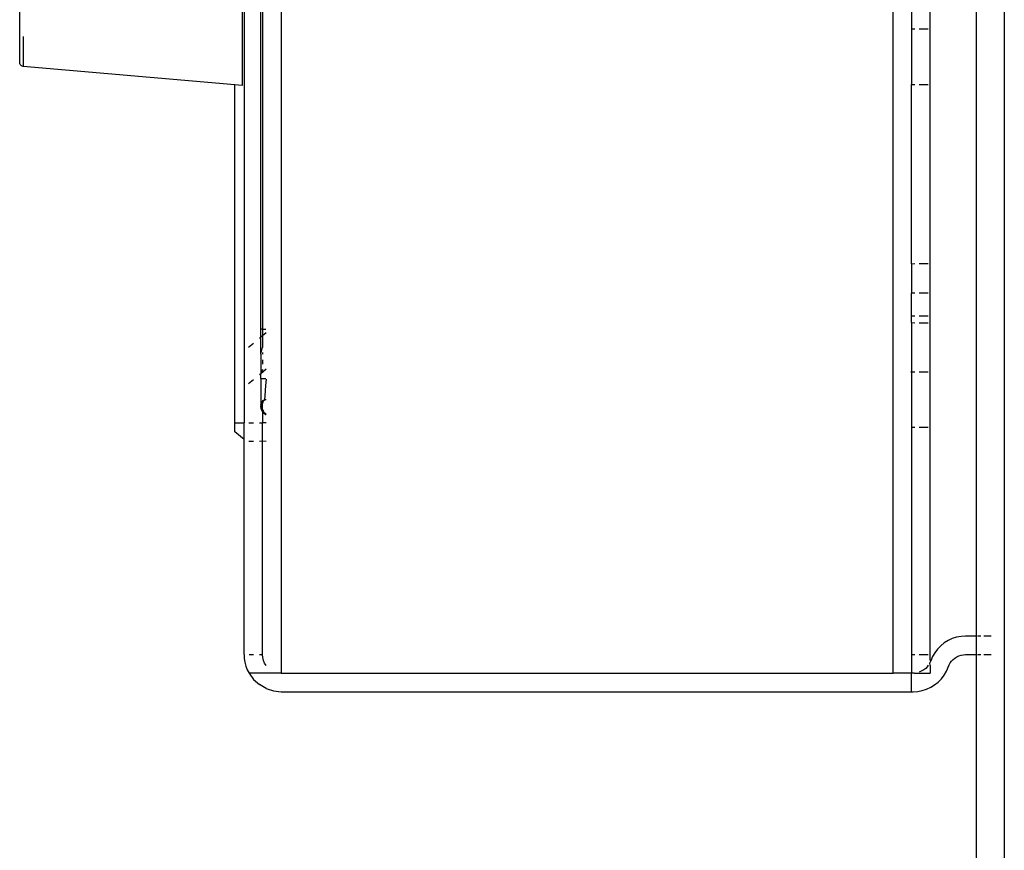
# Model space of a CAD drawing. Units: millimetres. Extents: x -980 to 858, y -1963 to 24.
# Drawn here: x 206 to 259, y -1277 to -1233 of the extents above; entities that cross this region are included whole.
import ezdxf

# ---------------------------------------------------------------- set-up
doc = ezdxf.new("R2010")
doc.units = ezdxf.units.MM

msp = doc.modelspace()

# ---------------------------------------------------------------- linework, layer by layer
for p, q in [((219.875, -1136.841), (219.875, -1267.835)), ((258.875, -1140.088), (258.865, -1811.938)), ((252.875, -1267.835), (252.875, -1148.041)), ((217.775, -1211.334), (217.775, -1236.138)), ((217.875, -1212.624), (217.875, -1254.338)), ((218.775, -1249.285), (218.775, -1223.929)), ((218.875, -1223.918), (218.87, -1249.285)), ((205.775, -1234.905), (205.775, -1230.838)), ((253.875, -1232.085), (253.875, -1233.085)), ((254.875, -1267.144), (254.875, -1232.085)), ((257.38, -1265.838), (257.38, -1232.085)), ((205.958, -1233.5), (205.958, -1235.104)), ((253.875, -1233.085), (254.051, -1233.085)), ((253.875, -1233.085), (253.875, -1236.085)), ((254.289, -1233.085), (254.777, -1233.085)), ((205.781, -1234.954), (205.775, -1234.905)), ((205.799, -1235), (205.781, -1234.954)), ((205.828, -1235.04), (205.799, -1235)), ((205.865, -1235.072), (205.828, -1235.04)), ((205.909, -1235.094), (205.865, -1235.072)), ((205.958, -1235.104), (205.909, -1235.094)), ((217.375, -1236.103), (205.958, -1235.104)), ((217.775, -1236.138), (217.375, -1236.103)), ((217.375, -1254.338), (217.375, -1236.103)), ((253.875, -1236.085), (254.051, -1236.085)), ((253.875, -1245.755), (253.875, -1236.085)), ((254.289, -1236.085), (254.777, -1236.085)), ((253.875, -1245.755), (254.051, -1245.735)), ((253.875, -1245.755), (253.875, -1247.335)), ((254.289, -1245.735), (254.777, -1245.735)), ((254.051, -1247.335), (253.875, -1247.335)), ((253.875, -1248.585), (253.875, -1247.335)), ((254.777, -1247.335), (254.289, -1247.335)), ((254.051, -1248.585), (253.875, -1248.585)), ((253.875, -1248.915), (253.875, -1248.585)), ((254.777, -1248.585), (254.289, -1248.585)), ((218.775, -1249.705), (218.775, -1249.285)), ((218.87, -1249.285), (218.775, -1249.285)), ((218.87, -1249.285), (218.875, -1249.621)), ((218.87, -1249.285), (219.048, -1249.285)), ((253.875, -1248.915), (254.051, -1248.935)), ((253.875, -1248.915), (253.875, -1251.548)), ((254.289, -1248.935), (254.777, -1248.935)), ((218.699, -1249.768), (218.775, -1249.705)), ((218.775, -1249.705), (218.875, -1249.621)), ((218.775, -1250.627), (218.775, -1249.705)), ((218.875, -1249.621), (219.062, -1249.465)), ((218.875, -1249.621), (218.875, -1250.27)), ((218.12, -1250.255), (218.389, -1250.029)), ((218.775, -1250.627), (218.875, -1250.27)), ((218.775, -1250.627), (218.775, -1251.663)), ((218.875, -1250.542), (218.875, -1250.621)), ((218.875, -1250.932), (218.875, -1251.162)), ((218.775, -1251.663), (219.062, -1251.423)), ((218.875, -1251.458), (218.775, -1251.663)), ((253.875, -1251.585), (253.875, -1251.548)), ((253.875, -1251.548), (253.875, -1251.622)), ((218.123, -1252.211), (218.389, -1251.987)), ((218.699, -1251.726), (218.775, -1251.663)), ((218.775, -1251.938), (218.775, -1251.663)), ((218.775, -1251.938), (218.775, -1253.364)), ((218.775, -1251.938), (219.048, -1251.938)), ((219.062, -1251.979), (219.034, -1252.324)), ((253.875, -1251.622), (253.875, -1251.585)), ((253.875, -1251.585), (254.051, -1251.585)), ((253.875, -1251.622), (253.875, -1254.585)), ((254.289, -1251.585), (254.777, -1251.585)), ((219.034, -1252.324), (218.99, -1252.879)), ((218.85, -1253.201), (218.906, -1253.135)), ((218.974, -1253.079), (218.896, -1253.162)), ((218.974, -1253.079), (218.896, -1253.162)), ((218.94, -1253.123), (218.896, -1253.162)), ((218.94, -1253.123), (218.896, -1253.162)), ((218.896, -1253.162), (218.906, -1253.135)), ((218.906, -1253.135), (218.896, -1253.162)), ((218.906, -1253.135), (218.94, -1253.123)), ((218.94, -1253.123), (218.91, -1253.171)), ((218.974, -1253.079), (218.94, -1253.123)), ((218.99, -1252.879), (218.974, -1253.079)), ((218.974, -1253.079), (219.062, -1253.073)), ((218.775, -1253.364), (218.809, -1253.276)), ((218.775, -1253.364), (218.775, -1253.419)), ((218.775, -1253.419), (218.811, -1253.373)), ((218.786, -1253.489), (218.775, -1253.419)), ((218.786, -1253.489), (218.781, -1253.516)), ((218.781, -1253.516), (218.799, -1253.592)), ((218.834, -1253.598), (218.781, -1253.516)), ((218.844, -1253.453), (218.786, -1253.489)), ((218.786, -1253.489), (218.834, -1253.598)), ((218.809, -1253.276), (218.788, -1253.369)), ((218.809, -1253.276), (218.788, -1253.369)), ((218.799, -1253.592), (218.829, -1253.665)), ((218.809, -1253.276), (218.84, -1253.262)), ((218.809, -1253.276), (218.853, -1253.335)), ((218.866, -1253.278), (218.809, -1253.276)), ((218.809, -1253.487), (218.846, -1253.394)), ((218.844, -1253.453), (218.809, -1253.487)), ((218.849, -1253.512), (218.809, -1253.487)), ((218.809, -1253.487), (218.849, -1253.512)), ((218.811, -1253.373), (218.866, -1253.278)), ((218.853, -1253.335), (218.811, -1253.373)), ((218.853, -1253.335), (218.811, -1253.373)), ((218.853, -1253.335), (218.811, -1253.373)), ((218.846, -1253.394), (218.811, -1253.373)), ((218.846, -1253.394), (218.811, -1253.373)), ((218.811, -1253.373), (218.846, -1253.394)), ((218.829, -1253.665), (218.812, -1253.606)), ((218.829, -1253.665), (218.834, -1253.598)), ((218.829, -1253.665), (218.87, -1253.732)), ((218.849, -1253.512), (218.834, -1253.598)), ((218.834, -1253.598), (218.849, -1253.512)), ((218.859, -1253.57), (218.834, -1253.598)), ((218.834, -1253.598), (218.859, -1253.57)), ((218.834, -1253.598), (218.886, -1253.7)), ((218.876, -1253.626), (218.834, -1253.598)), ((218.834, -1253.598), (218.898, -1253.679)), ((218.886, -1253.7), (218.834, -1253.598)), ((218.876, -1253.626), (218.834, -1253.598)), ((218.84, -1253.262), (218.896, -1253.162)), ((218.84, -1253.262), (218.91, -1253.171)), ((218.84, -1253.262), (218.85, -1253.201)), ((218.85, -1253.201), (218.84, -1253.262)), ((218.886, -1253.223), (218.84, -1253.262)), ((218.886, -1253.223), (218.84, -1253.262)), ((218.84, -1253.262), (218.853, -1253.335)), ((218.866, -1253.278), (218.84, -1253.262)), ((218.853, -1253.335), (218.84, -1253.262)), ((218.84, -1253.262), (218.866, -1253.278)), ((218.846, -1253.394), (218.844, -1253.453)), ((218.844, -1253.453), (218.849, -1253.512)), ((218.853, -1253.335), (218.846, -1253.394)), ((218.849, -1253.512), (218.859, -1253.57)), ((218.85, -1253.201), (218.896, -1253.162)), ((218.85, -1253.201), (218.896, -1253.162)), ((218.85, -1253.201), (218.91, -1253.171)), ((218.866, -1253.278), (218.853, -1253.335)), ((218.859, -1253.57), (218.876, -1253.626)), ((218.886, -1253.223), (218.866, -1253.278)), ((218.876, -1253.626), (218.898, -1253.679)), ((218.876, -1253.626), (218.886, -1253.7)), ((218.886, -1253.223), (218.896, -1253.162)), ((218.91, -1253.171), (218.886, -1253.223)), ((218.898, -1253.679), (218.925, -1253.73)), ((218.946, -1253.804), (218.867, -1253.713)), ((218.867, -1253.713), (218.946, -1253.804)), ((218.87, -1253.732), (218.925, -1253.73)), ((218.87, -1253.732), (218.875, -1254.338)), ((218.946, -1253.804), (218.87, -1253.732)), ((218.87, -1253.732), (218.946, -1253.804)), ((218.886, -1253.7), (218.961, -1253.786)), ((218.925, -1253.73), (218.886, -1253.7)), ((218.957, -1253.775), (218.886, -1253.7)), ((218.925, -1253.73), (218.886, -1253.7)), ((218.925, -1253.73), (218.921, -1253.791)), ((218.921, -1253.791), (218.961, -1253.786)), ((218.946, -1253.804), (218.921, -1253.791)), ((218.921, -1253.791), (218.946, -1253.804)), ((218.925, -1253.73), (218.961, -1253.786)), ((218.946, -1253.804), (218.957, -1253.775)), ((219.044, -1253.872), (218.946, -1253.804)), ((218.981, -1253.842), (218.946, -1253.804)), ((218.946, -1253.804), (218.994, -1253.817)), ((218.946, -1253.804), (219.062, -1253.873)), ((218.946, -1253.804), (219.044, -1253.872)), ((218.981, -1253.842), (218.946, -1253.804)), ((218.946, -1253.804), (219.048, -1253.883)), ((218.961, -1253.786), (218.994, -1253.817)), ((218.961, -1253.786), (218.981, -1253.842)), ((218.961, -1253.786), (219.044, -1253.872)), ((218.961, -1253.786), (219.062, -1253.869)), ((218.981, -1253.842), (219.048, -1253.883)), ((218.981, -1253.842), (219.044, -1253.872)), ((218.994, -1253.817), (219.048, -1253.883)), ((217.375, -1254.338), (217.875, -1254.338)), ((217.375, -1254.813), (217.375, -1254.338)), ((217.875, -1255.229), (217.875, -1254.338)), ((218.125, -1254.338), (218.389, -1254.338)), ((218.699, -1254.338), (218.875, -1254.338)), ((219.062, -1254.338), (218.875, -1254.338)), ((218.875, -1255.326), (218.875, -1254.338)), ((254.051, -1254.585), (253.875, -1254.585)), ((253.875, -1254.585), (253.875, -1266.835)), ((254.777, -1254.585), (254.289, -1254.585)), ((217.875, -1255.229), (217.375, -1254.813)), ((217.875, -1266.838), (217.875, -1255.229)), ((218.389, -1255.338), (218.127, -1255.338)), ((218.875, -1255.326), (218.699, -1255.338)), ((219.062, -1255.338), (218.875, -1255.326)), ((218.875, -1266.838), (218.875, -1255.326)), ((256.302, -1265.898), (256.067, -1265.973)), ((256.544, -1265.853), (256.302, -1265.898)), ((256.789, -1265.838), (256.544, -1265.853)), ((257.38, -1265.838), (256.789, -1265.838)), ((257.38, -1266.838), (257.38, -1265.838)), ((257.616, -1265.838), (257.422, -1265.838)), ((258.162, -1265.838), (257.773, -1265.838)), ((255.443, -1266.359), (255.271, -1266.535)), ((255.635, -1266.205), (255.443, -1266.359)), ((255.844, -1266.075), (255.635, -1266.205)), ((256.067, -1265.973), (255.844, -1266.075)), ((217.875, -1266.838), (217.886, -1267.046)), ((218.142, -1266.838), (218.389, -1266.838)), ((218.699, -1266.838), (218.875, -1266.838)), ((218.887, -1266.994), (218.875, -1266.838)), ((253.875, -1266.835), (254.051, -1266.835)), ((253.875, -1266.835), (253.875, -1267.835)), ((254.289, -1266.835), (254.777, -1266.835)), ((255, -1266.945), (254.904, -1267.171)), ((255.123, -1266.732), (255, -1266.945)), ((255.271, -1266.535), (255.123, -1266.732)), ((256.212, -1267.021), (256.316, -1266.957)), ((256.316, -1266.957), (256.428, -1266.905)), ((256.428, -1266.905), (256.546, -1266.868)), ((256.546, -1266.868), (256.666, -1266.845)), ((256.666, -1266.845), (256.789, -1266.838)), ((256.789, -1266.838), (257.38, -1266.838)), ((257.38, -1287.288), (257.38, -1266.838)), ((257.422, -1266.838), (257.616, -1266.838)), ((257.773, -1266.838), (258.162, -1266.838)), ((217.886, -1267.046), (217.919, -1267.252)), ((217.919, -1267.252), (217.973, -1267.454)), ((217.973, -1267.454), (218.048, -1267.649)), ((218.924, -1267.146), (218.887, -1266.994)), ((218.984, -1267.291), (218.924, -1267.146)), ((219.062, -1267.417), (218.984, -1267.291)), ((254.72, -1267.489), (254.634, -1267.577)), ((254.777, -1267.413), (254.72, -1267.489)), ((254.904, -1267.171), (254.856, -1267.284)), ((254.875, -1267.423), (254.856, -1267.284)), ((254.875, -1267.144), (254.904, -1267.171)), ((254.875, -1267.423), (254.875, -1267.835)), ((255.75, -1267.731), (255.894, -1267.391)), ((255.894, -1267.391), (255.956, -1267.285)), ((255.956, -1267.285), (256.03, -1267.187)), ((256.03, -1267.187), (256.116, -1267.098)), ((256.116, -1267.098), (256.212, -1267.021)), ((218.048, -1267.649), (218.143, -1267.835)), ((218.143, -1267.835), (218.389, -1268.176)), ((219.875, -1267.835), (218.143, -1267.835)), ((219.875, -1267.835), (252.875, -1267.835)), ((253.875, -1267.835), (252.875, -1267.835)), ((253.961, -1267.838), (253.875, -1267.835)), ((253.875, -1268.838), (253.875, -1267.835)), ((254.007, -1267.835), (253.961, -1267.838)), ((254.007, -1267.835), (254.875, -1267.835)), ((254.322, -1267.77), (254.289, -1267.781)), ((254.434, -1267.719), (254.322, -1267.77)), ((254.538, -1267.654), (254.434, -1267.719)), ((254.634, -1267.577), (254.538, -1267.654)), ((255.479, -1268.14), (255.627, -1267.944)), ((255.627, -1267.944), (255.75, -1267.731)), ((218.389, -1268.176), (218.699, -1268.456)), ((219.062, -1268.665), (218.699, -1268.456)), ((254.906, -1268.6), (255.115, -1268.471)), ((255.115, -1268.471), (255.307, -1268.317)), ((255.307, -1268.317), (255.479, -1268.14)), ((219.062, -1268.665), (219.459, -1268.794)), ((219.459, -1268.794), (219.875, -1268.838)), ((219.875, -1268.838), (253.875, -1268.838)), ((253.875, -1268.838), (253.961, -1268.838)), ((253.961, -1268.838), (254.206, -1268.823)), ((254.206, -1268.823), (254.448, -1268.778)), ((254.448, -1268.778), (254.683, -1268.703)), ((254.683, -1268.703), (254.906, -1268.6))]:
    msp.add_line(p, q)

doc.saveas('drawing.dxf')
